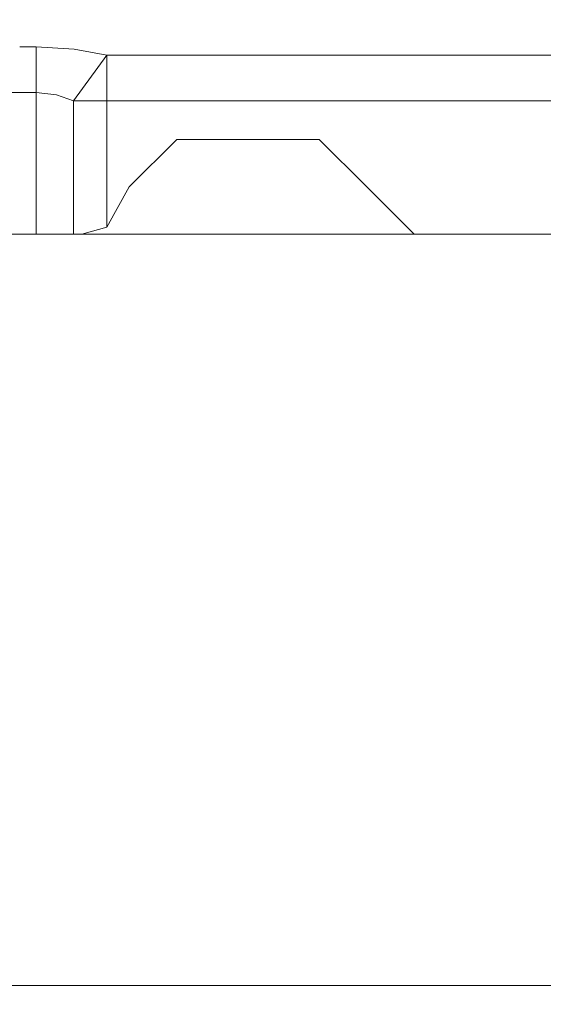
# Model space of a CAD drawing. Units: millimetres. Extents: x 794 to 7830, y -440 to 3559.
# Drawn here: x 3961 to 4027, y 1263 to 1387 of the extents above; entities that cross this region are included whole.
import ezdxf

# ---------------------------------------------------------------- set-up
doc = ezdxf.new("R2010")
doc.units = ezdxf.units.MM
doc.layers.add('1', color=7, linetype='Continuous', true_color=0xffffff)
doc.styles.add('blockfont', font='simplex.shx')
doc.dimstyles.get("Standard").update_dxf_attribs({"dimtxt": 0.18, "dimasz": 0.18, "dimexe": 0.18, "dimexo": 0.0625, "dimgap": 0.09, "dimtad": 0, "dimtih": 1, "dimtoh": 1, "dimdec": 4, "dimzin": 0, "dimdsep": 46, "dimtxsty": 'Standard', "dimcen": 0.09, "dimadec": 0, "dimazin": 0, "dimtfac": 1, "dimtdec": 4, "dimtofl": 0, "dimtmove": 0, "dimatfit": 3, "dimfxl": 1, "dimtolj": 1, "dimtzin": 0, "dimarcsym": 0})

# ---------------------------------------------------------------- blocks, each defined once
blk = doc.blocks.new('_U3')
at = {"layer": '1', "color": 18, "lineweight": 13}
for p, q in [((983.659222, 1187.278026), (983.659222, 3220.492443)), ((983.659222, 3217.317443), (2423.887945, 3217.317443)), ((4365, 3217.317443), (2924.771278, 3217.317443)), ((2455.840028, 3142.317443), (2430.840028, 3142.317443)), ((2430.840028, 3142.317443), (2430.840028, 3048.567443)), ((2687.506695, 3142.317443), (2662.506695, 3142.317443)), ((2687.506695, 3048.567443), (2687.506695, 3142.317443)), ((2430.840028, 3048.567443), (2455.840028, 3048.567443)), ((2662.506695, 3048.567443), (2687.506695, 3048.567443))]:
    blk.add_line(p, q, dxfattribs=at)
at = {"layer": '1', "color": 18, "lineweight": 70}
for points in [[(983.659222, 3217.317443), (1033.659173, 3230.714902), (1033.659272, 3203.919983)], [(4365, 3217.317443), (4315.000049, 3203.919983), (4314.999951, 3230.714902)]]:
    blk.add_solid(points, dxfattribs=at)
at = {"layer": '1', "color": 18, "linetype": 'Continuous', "lineweight": 13, "char_height": 50, "attachment_point": 7, "line_spacing_factor": 0.903614, "style": 'blockfont'}
for s, insert in [('\\W1.3854;133.1', (2428.125445, 3178.421609)), ('\\W1.1047;BBC', (2767.396278, 3178.421609)), ('\\W1.2570;3381', (2455.365028, 3056.546609))]:
    blk.add_mtext(s, dxfattribs=dict(at, insert=insert))
blk = doc.blocks.new('_U4')
at = {"layer": '1', "color": 18, "lineweight": 13}
for p, q in [((4365, 1298.4125), (4365, 36.825)), ((2000, 138.4125), (2000, 36.825)), ((2000, 40), (3074.454167, 40)), ((4365, 40), (3290.545833, 40)), ((3079.166667, -35), (3054.166667, -35)), ((3054.166667, -35), (3054.166667, -128.75)), ((3310.833333, -35), (3285.833333, -35)), ((3310.833333, -128.75), (3310.833333, -35)), ((3054.166667, -128.75), (3079.166667, -128.75)), ((3285.833333, -128.75), (3310.833333, -128.75))]:
    blk.add_line(p, q, dxfattribs=at)
at = {"layer": '1', "color": 18, "lineweight": 70}
for points in [[(2000, 40), (2049.999951, 53.39746), (2050.000049, 26.60254)], [(4365, 40), (4315.000049, 26.60254), (4314.999951, 53.39746)]]:
    blk.add_solid(points, dxfattribs=at)
at = {"layer": '1', "color": 18, "linetype": 'Continuous', "lineweight": 13, "char_height": 50, "attachment_point": 7, "line_spacing_factor": 0.903614, "style": 'blockfont'}
for s, insert in [('\\W1.4631;93.1', (3078.691667, 1.104167)), ('\\W1.1591;2365', (3078.691667, -120.770833))]:
    blk.add_mtext(s, dxfattribs=dict(at, insert=insert))

msp = doc.modelspace()

# ---------------------------------------------------------------- linework, layer by layer
at = {"layer": '1', "color": 18, "linetype": 'Continuous', "lineweight": 13}
for p, q in [((3961.173707, 1383.672599), (3963.257327, 1383.672599)), ((3963.257327, 1383.672599), (3968.05717, 1383.400086)), ((3963.257327, 1377.912525), (3963.257327, 1383.672599)), ((3967.985168, 1376.86253), (3972.156778, 1382.622484)), ((3972.156778, 1382.622484), (3968.05717, 1383.400086)), ((3972.156778, 1382.622484), (3972.156778, 1376.86253)), ((3972.156778, 1382.622484), (4355.626583, 1382.622484)), ((3942.14274, 1377.912525), (3963.257327, 1377.912525)), ((3963.257327, 1377.912525), (3963.257327, 1360.000018)), ((3963.257327, 1377.912525), (3965.807214, 1377.640132)), ((3967.985168, 1376.86253), (3965.807214, 1377.640132)), ((3967.985168, 1376.86253), (3972.156778, 1376.86253)), ((3967.985168, 1360.000018), (3967.985168, 1376.86253)), ((3972.156778, 1376.86253), (3972.156778, 1360.897545)), ((3972.156778, 1376.86253), (4356.44722, 1376.86253)), ((3974.999919, 1366.00006), (3980.999961, 1371.999983)), ((3980.999961, 1371.999983), (3999.000087, 1371.999983)), ((3999.000087, 1371.999983), (4005.000129, 1366.00006)), ((3972.156778, 1360.897545), (3974.999919, 1366.00006)), ((4005.000129, 1366.00006), (4011.000171, 1360.000018)), ((3942.14274, 1360.000018), (3963.257327, 1360.000018)), ((3963.257327, 1360.000018), (3967.985168, 1360.000018)), ((3967.985168, 1360.000018), (3969.000116, 1360.000018)), ((3969.000116, 1360.000018), (3972.156778, 1360.897545)), ((3969.000116, 1360.000018), (3973.166719, 1360.000018)), ((4011.000171, 1360.000018), (3973.166719, 1360.000018)), ((4011.000171, 1360.000018), (4028.99982, 1360.000018)), ((4114.028579, 1265.100006), (2846.016661, 1265.100006))]:
    msp.add_line(p, q, dxfattribs=at)

# ---------------------------------------------------------------- dimensions: what is measured, and where the dimension line sits
for base, p1, p2, text, picture, middle in [((983.659222, 3217.317443), (4365, 3360), (983.659222, 1185.690526), '<>\\P[\\C18;\\H50.00;\\Fsimplex.shx;3381\\Fsimplex.shx;\\H50.00;\\C18; ]\\C18;\\H50.00;\\Fsimplex.shx;BBC\\Fsimplex.shx;\\H50.00;\\C18;', '_U3', (2674.329611, 3217.317443)), ((4365, 40), (2000, 140), (4365, 1300), '<>\\P[\\C18;\\H50.00;\\Fsimplex.shx;2365\\Fsimplex.shx;\\H50.00;\\C18; ]', '_U4', (3182.5, 40))]:
    dim = msp.add_linear_dim(base=base, p1=p1, p2=p2, text=text, dimstyle='Standard', override={"dimtxt": 50, "dimasz": 50, "dimexe": 3.175, "dimexo": 1.5875, "dimgap": 1.5875, "dimtih": 1, "dimtoh": 1, "dimdec": 1, "dimlfac": 0.03937, "dimdsep": 46, "dimlunit": 2, "dimtxsty": 'blockfont', "dimsah": 1, "dimse1": 0, "dimse2": 0, "dimsd1": 0, "dimsd2": 0, "dimclrd": 18, "dimclre": 18, "dimclrt": 18, "dimtol": 0, "dimtm": -0.1, "dimtfac": 1, "dimtdec": 2, "dimtofl": 1, "dimtmove": 0, "dimlwd": 13, "dimlwe": 13}, dxfattribs=at)
    dim.commit()
    dim.dimension.update_dxf_attribs({"geometry": picture, "text_midpoint": middle, "dimtype": 160})

doc.saveas('drawing.dxf')
